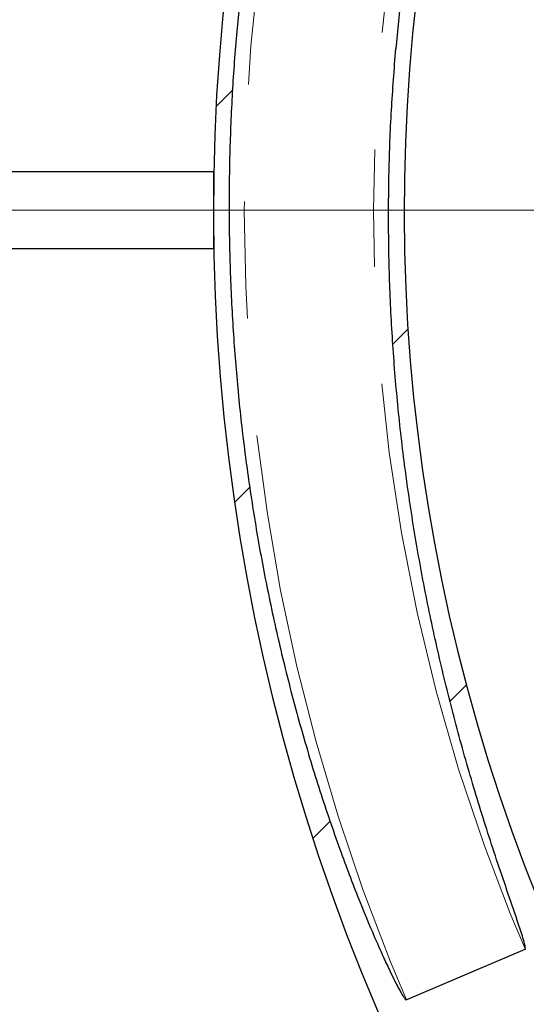
# Model space of a CAD drawing. Units: millimetres. Extents: x 15 to 495, y 5 to 292.
# Drawn here: x 47 to 53, y 89 to 100 of the extents above; entities that cross this region are included whole.
import ezdxf

# ---------------------------------------------------------------- set-up
doc = ezdxf.new("R2010")
doc.units = ezdxf.units.MM
for name, pattern in [('SLD-Dashed', [1.905, 1.27, -0.635]), ('SLD-Phantom', [12.699999999999998, 6.35, -1.27, 1.27, -1.27, 1.27, -1.27]), ('SLD-Solid', [0])]:
    doc.linetypes.add(name, pattern=pattern)
doc.layers.add('FUTURE_PIPES', color=9, linetype='SLD-Dashed')
doc.styles.add('SLDTEXTSTYLE0', font='GOTHIC.TTF', dxfattribs={"width": 0.913})
doc.dimstyles.new('SLDDIMSTYLE2', dxfattribs={"dimtxt": 3.5, "dimasz": 3.302, "dimexe": 0, "dimexo": 0.0625, "dimgap": 0.875, "dimtad": 1, "dimdec": 0, "dimlfac": 30, "dimrnd": 1e-09, "dimzin": 12, "dimdsep": 46, "dimtxsty": 'SLDTEXTSTYLE0', "dimblk1": 'NONE', "dimsah": 1, "dimcen": 0, "dimadec": 0, "dimazin": 3, "dimtfac": 1, "dimtdec": 0, "dimtmove": 0, "dimatfit": 3, "dimldrblk": 'NONE', "dimfxl": 1, "dimfrac": 2, "dimtolj": 1, "dimtzin": 12, "dimarcsym": 0})

# ---------------------------------------------------------------- blocks, each defined once
blk = doc.blocks.new('_D_14')
at = {"color": 7, "linetype": 'SLD-Solid', "lineweight": 0}
for q in [(106.9758617893084, 133.2062213760777), (51.25349608384383, 77.4838556706131)]:
    blk.add_line((91.3228803510815, 117.5532399378508), q, dxfattribs=at)
at = {"color": 7, "linetype": 'SLD-Solid', "lineweight": 18}
blk.add_solid([(91.3228803510815, 117.5532399378508), (94.01695718740224, 119.528896284486), (93.2985366977167, 120.2473167741716)], dxfattribs=at)
at = {"color": 7, "linetype": 'SLD-Solid', "lineweight": 18, "char_height": 3.5, "attachment_point": 1, "rotation": 45.00000000000005, "style": 'SLDTEXTSTYLE0'}
for s, insert in [('1700', (96.46641417061632, 129.0864135829415)), ('%%c', (92.77180583087831, 125.3161841657615))]:
    blk.add_mtext(s, dxfattribs=dict(at, insert=insert))
blk = doc.blocks.new('_None')
blk = doc.blocks.new('SW_CENTERMARKSYMBOL_4')
at = {"color": 0, "linetype": 'SLD-Solid', "lineweight": 18}
blk.add_line((-0.1666666666666622, 0), (-25.29666666666666, 0), dxfattribs=at)

msp = doc.modelspace()

# ---------------------------------------------------------------- hatches: boundary and pattern name
at = {"layer": 'FUTURE_PIPES', "linetype": 'SLD-Solid', "lineweight": 18}
h = msp.add_hatch(dxfattribs=at)
h.set_pattern_fill('ANSI31', color=256, style=0)
h.set_pattern_definition([(45, (0, 0), (-2.245064030267288, 2.245064030267288), [])])
edge = h.paths.add_edge_path(flags=0)
edge.add_arc((71.2881882174629, 97.51854780423172), 22.06666666666667, 270.6698193746673, 563.191813345514)
edge.add_spline(control_points=[(51.00469318251054, 88.82846109897699), (51.07039179154191, 88.67511425040234), (51.13788840476437, 88.52252530663787), (51.20715589763007, 88.37075713596784), (51.27638549430694, 88.21907199754017), (51.3473934986186, 88.06818599302268), (51.42015162140265, 87.91816141555351), (51.46862795352911, 87.81820499878187), (51.51788481055952, 87.71862336440581), (51.56791353175289, 87.61943482128707), (51.61794225435103, 87.52024627538319), (51.66874588215747, 87.42144479102821), (51.72031552272545, 87.32304858736659), (51.82346424276867, 87.12623817036497), (51.92969691798234, 86.93101345651671), (52.03893966412706, 86.73751921602965), (52.09355604529123, 86.64078093761331), (52.14892967695265, 86.5444662901191), (52.20505099706948, 86.44859324369432), (52.31730396298627, 86.25682951129713), (52.43256930088885, 86.0667975586996), (52.55076797386386, 85.8786403607853), (52.60986188459805, 85.78457039893475), (52.66969430799972, 85.69096033250463), (52.73025507107388, 85.59782794294924), (52.851387826933, 85.41154589440946), (52.97545728163216, 85.2271407153101), (53.10237986056006, 85.04475429830353), (53.16583528388971, 84.9535695193738), (53.23000962502616, 84.86288083751461), (53.29489220140962, 84.77270597438604), (53.42466952803651, 84.59233932869972), (53.55730488608018, 84.41399484492632), (53.69271126251208, 84.23781483867093), (53.76040812797766, 84.14973306220311), (53.82880386902404, 84.06218401296258), (53.8978874829924, 83.97518562665188), (54.03606791651977, 83.80117222396423), (54.17702674046956, 83.62932890416968), (54.32067568418675, 83.45980168660955), (54.35421030700717, 83.42022582095008), (54.38789263747222, 83.38077463919804), (54.42172191673074, 83.34145034727496)], knot_values=[0, 0, 0, 0, 0.01501451504015586, 0.01501451504015586, 0.01501451504015586, 0.03002081507240251, 0.03002081507240251, 0.03002081507240251, 0.04001863665450764, 0.04001863665450764, 0.04001863665450764, 0.05001645869905458, 0.05001645869905458, 0.05001645869905458, 0.07001576078920096, 0.07001576078920096, 0.07001576078920096, 0.08001358400290697, 0.08001358400290697, 0.08001358400290697, 0.1000129064840634, 0.1000129064840634, 0.1000129064840634, 0.110010731488012, 0.110010731488012, 0.110010731488012, 0.1300100847869648, 0.1300100847869648, 0.1300100847869648, 0.1400079124952667, 0.1400079124952667, 0.1400079124952667, 0.160007312696348, 0.160007312696348, 0.160007312696348, 0.1700051445914935, 0.1700051445914935, 0.1700051445914935, 0.190004619172742, 0.190004619172742, 0.190004619172742, 0.1946729797170228, 0.1946729797170228, 0.1946729797170228, 0.1946729797170228], weights=[1, 1, 1, 1, 1, 1, 1, 1, 1, 1, 1, 1, 1, 1, 1, 1, 1, 1, 1, 1, 1, 1, 1, 1, 1, 1, 1, 1, 1, 1, 1, 1, 1, 1, 1, 1, 1, 1, 1, 1, 1, 1, 1], degree=3, periodic=0)
edge.add_arc((71.2881882174629, 97.51854780423172), 22.03333333333333, 220.0487087927548, 253.7817079667055)
edge.add_spline(control_points=[(65.13432952127418, 76.36204050919066), (65.40003003431536, 76.28140378130605), (65.6674024910542, 76.20608757781766), (65.93611114463482, 76.13612541657908), (66.15113887058652, 76.08013985663025), (66.36708381369503, 76.02756699510599), (66.58377824719027, 75.97842609215421), (67.01732678498531, 75.8801080768871), (67.45420070468433, 75.79546933911027), (67.89307571666373, 75.72462097561214), (68.11243172841542, 75.68920994962095), (68.33236915556441, 75.65723024632808), (68.55272565167114, 75.62869929336605), (68.99359971236419, 75.57161653288446), (69.43647498350568, 75.52830592574118), (69.88005308153821, 75.49886361126002), (70.32363061020698, 75.46942133457013), (70.76834308543741, 75.45381889309094), (71.21289328520918, 75.45208930370262), (71.32398015694163, 75.45165710352674), (71.43507376674921, 75.45209038821089), (71.54615388820928, 75.45338903547373)], knot_values=[0.005262279838397759, 0.005262279838397759, 0.005262279838397759, 0.005262279838397759, 0.03025210085008002, 0.03025210085008002, 0.03025210085008002, 0.05024647448145943, 0.05024647448145943, 0.05024647448145943, 0.09026482791840931, 0.09026482791840931, 0.09026482791840931, 0.1102591483353364, 0.1102591483353364, 0.1102591483353364, 0.1502770528274972, 0.1502770528274972, 0.1502770528274972, 0.1902948662972164, 0.1902948662972164, 0.1902948662972164, 0.2002901977858028, 0.2002901977858028, 0.2002901977858028, 0.2002901977858028], weights=[1, 1, 1, 1, 1, 1, 1, 1, 1, 1, 1, 1, 1, 1, 1, 1, 1, 1, 1, 1, 1, 1], degree=3, periodic=0)
edge = h.paths.add_edge_path(flags=0)
edge.add_spline(control_points=[(56.86387755251707, 80.95129980447088), (56.89135967272112, 80.92904027534944), (56.91892234892293, 80.90687978705097), (56.94656970737044, 80.88482582734996), (57.10133522755642, 80.76137126471009), (57.25800934887054, 80.63991827006822), (57.42090976504034, 80.52741560482536), (57.4616694216758, 80.4992660757223), (57.50263465872757, 80.47119226394672), (57.54574118074913, 80.44678789226931), (57.55656286662527, 80.44066129165502), (57.56749980354358, 80.43451705463704), (57.57917557117846, 80.43023680109017), (57.58212069265384, 80.42915714046012), (57.58515860048053, 80.42813240455487), (57.58828484424134, 80.42787548525088), (57.58913296086899, 80.42780578578073), (57.5900016305916, 80.42779990680003), (57.59083615059944, 80.42796644864696), (57.59127461212965, 80.4280539506749), (57.59171129088805, 80.42819429078199), (57.59210045823034, 80.42841441324349), (57.59240767492678, 80.42858818243757), (57.5926910650863, 80.42881938801587), (57.59291178782237, 80.42909481369577)], knot_values=[0.001706980334099995, 0.001706980334099995, 0.001706980334099995, 0.001706980334099995, 0.004889913737702139, 0.004889913737702139, 0.004889913737702139, 0.02271399908844184, 0.02271399908844184, 0.02271399908844184, 0.02717212446316302, 0.02717212446316302, 0.02717212446316302, 0.02829113405970508, 0.02829113405970508, 0.02829113405970508, 0.02857308800599771, 0.02857308800599771, 0.02857308800599771, 0.02864897962679325, 0.02864897962679325, 0.02864897962679325, 0.0286887446002908, 0.0286887446002908, 0.0286887446002908, 0.02872018608882549, 0.02872018608882549, 0.02872018608882549, 0.02872018608882549], weights=[1, 1, 1, 1, 1, 1, 1, 1, 1, 1, 1, 1, 1, 1, 1, 1, 1, 1, 1, 1, 1, 1, 1, 1, 1], degree=3, periodic=0)
edge.add_line((57.59291178782237, 80.42909481369577), (58.67686060721554, 81.78168470031352))
edge.add_spline(control_points=[(58.67686060721554, 81.78168470031353), (58.67702492360337, 81.78188974014606), (58.67716089653029, 81.78212016029809), (58.67726453499517, 81.78236161480069), (58.67742749569331, 81.78274127687268), (58.67751520647615, 81.78315618419887), (58.67754930134017, 81.78356793293088), (58.6775898274602, 81.78405734912346), (58.6775588756352, 81.78455386811467), (58.67748908998544, 81.78503997565326), (58.67731588909708, 81.78624644514667), (58.67691554510631, 81.78741905411357), (58.67645225717307, 81.78854641008095), (58.67600745393193, 81.78962878575327), (58.67548938570574, 81.79068160360742), (58.67493622316034, 81.79171281562137), (58.67413462818192, 81.79320715824984), (58.67325536784499, 81.79466034760628), (58.67233851715208, 81.7960868815903), (58.67099541765895, 81.79817661886774), (58.66956747145507, 81.80021231061865), (58.66809794705293, 81.80221516262733), (58.66593002777006, 81.80516987469882), (58.66366726013446, 81.8080554680413), (58.66135752641305, 81.81090069695627), (58.65793423702244, 81.81511765143384), (58.65440321200494, 81.81924760563234), (58.65081850608943, 81.82332823043954), (58.64548902562728, 81.82939500710015), (58.64003607208593, 81.83535375042753), (58.63452163516748, 81.84125291363246), (58.62630575128832, 81.8500419959255), (58.61794827757912, 81.8586991092407), (58.60952118902481, 81.86728589524988), (58.59694701880591, 81.880098352152), (58.58421243077158, 81.89275367385237), (58.57140182548326, 81.90532973049625), (58.55226581681296, 81.92411537907091), (58.53295445264961, 81.94272255302559), (58.51356753586862, 81.96124915222586), (58.48458226023934, 81.98894817163976), (58.45542209638158, 82.016464128282), (58.42620604439163, 82.04391962292185), (58.38248916440169, 82.08500212663068), (58.33864088084876, 82.12594462621101), (58.29480472757256, 82.16689983800374), (58.22631933317121, 82.23088432621245), (58.15785716874632, 82.29489427342628), (58.08961563633586, 82.3591387847242)], knot_values=[0, 0, 0, 0, 2.364812437968371e-05, 2.364812437968371e-05, 2.364812437968371e-05, 6.106874126514946e-05, 6.106874126514946e-05, 6.106874126514946e-05, 0.0001053913462026464, 0.0001053913462026464, 0.0001053913462026464, 0.000215986348751037, 0.000215986348751037, 0.000215986348751037, 0.0003217819680203677, 0.0003217819680203677, 0.0003217819680203677, 0.0004750762203847792, 0.0004750762203847792, 0.0004750762203847792, 0.0006996281116664995, 0.0006996281116664995, 0.0006996281116664995, 0.00103089234463014, 0.00103089234463014, 0.00103089234463014, 0.001521858910939029, 0.001521858910939029, 0.001521858910939029, 0.002251787782677348, 0.002251787782677348, 0.002251787782677348, 0.003339293283706268, 0.003339293283706268, 0.003339293283706268, 0.004961966591586278, 0.004961966591586278, 0.004961966591586278, 0.007385843444907466, 0.007385843444907466, 0.007385843444907466, 0.01100975004110642, 0.01100975004110642, 0.01100975004110642, 0.01643229180883846, 0.01643229180883846, 0.01643229180883846, 0.0249039606478083, 0.0249039606478083, 0.0249039606478083, 0.0249039606478083], weights=[1, 1, 1, 1, 1, 1, 1, 1, 1, 1, 1, 1, 1, 1, 1, 1, 1, 1, 1, 1, 1, 1, 1, 1, 1, 1, 1, 1, 1, 1, 1, 1, 1, 1, 1, 1, 1, 1, 1, 1, 1, 1, 1, 1, 1, 1, 1, 1, 1], degree=3, periodic=0)
edge.add_arc((71.2881882174629, 97.51854780423172), 20.10000000000001, 228.9554688866467, 244.9154296491487)
edge.add_spline(control_points=[(62.76668187678806, 79.31431945788749), (62.58375476153928, 79.39146128947631), (62.40182045011979, 79.47097272802844), (62.21826542279567, 79.54660832558781), (62.16417327387448, 79.56889751083415), (62.11008176262558, 79.59146087767067), (62.05454643533336, 79.60986184982988), (62.04060042137375, 79.61448269618326), (62.02653913452004, 79.61915003125978), (62.01203780856837, 79.6215069512895), (62.00836349841055, 79.62210414186609), (62.00457528382872, 79.62265173499463), (62.00088816472284, 79.62213953930976), (62.00004239645855, 79.62202204951815), (61.99919074603053, 79.62183476825905), (61.99841116858121, 79.6214863621619), (61.99799283584318, 79.62129940232016), (61.99758893112286, 79.62105912724552), (61.99724971125634, 79.6207510912991), (61.99698974146855, 79.620515020103), (61.99676397906361, 79.62023177437388), (61.99660218531049, 79.61992010679195)], knot_values=[0.001567654303468616, 0.001567654303468616, 0.001567654303468616, 0.001567654303468616, 0.01943513433016804, 0.01943513433016804, 0.01943513433016804, 0.0247015839618893, 0.0247015839618893, 0.0247015839618893, 0.02602435014963792, 0.02602435014963792, 0.02602435014963792, 0.02635944497702434, 0.02635944497702434, 0.02635944497702434, 0.02643540253320387, 0.02643540253320387, 0.02643540253320387, 0.02647604695246493, 0.02647604695246493, 0.02647604695246493, 0.0265071888524119, 0.0265071888524119, 0.0265071888524119, 0.0265071888524119], weights=[1, 1, 1, 1, 1, 1, 1, 1, 1, 1, 1, 1, 1, 1, 1, 1, 1, 1, 1, 1, 1, 1], degree=3, periodic=0)
edge.add_line((61.99660218531049, 79.61992010679195), (61.19798652634863, 78.08152566006986))
edge.add_spline(control_points=[(61.19798652634863, 78.08152566006986), (61.19793278964621, 78.08142214564003), (61.1978860299029, 78.08131472072293), (61.19784668538101, 78.0812049260101), (61.19773786020546, 78.08090123877945), (61.19768571963567, 78.08057425468856), (61.19767928982115, 78.08025172172842), (61.19767041429844, 78.07980650692497), (61.19774419647186, 78.07935802717037), (61.19786034311548, 78.07892813770401), (61.19803730106664, 78.07827316949464), (61.19831333203172, 78.07764417765385), (61.19862787863102, 78.0770430471284), (61.19919636270188, 78.07595661628156), (61.19989991772565, 78.07494067761355), (61.20064540055051, 78.07396714719204), (61.20145937987324, 78.07290416678961), (61.20233463425258, 78.07188756097011), (61.20323825177168, 78.0708996515345), (61.2045564754446, 78.06945846034776), (61.20593938540116, 78.06807589679622), (61.20735285138564, 78.06672798745232), (61.20943175765925, 78.06474550098147), (61.2115811109396, 78.06283633824972), (61.21376443729591, 78.06096947191185), (61.21699263996176, 78.05820917779859), (61.2202995460439, 78.05554035438072), (61.22364519631329, 78.05292365028615), (61.22860895687978, 78.04904138778018), (61.23366260074879, 78.04527343213253), (61.23876145975559, 78.04157039041587), (61.24634315395784, 78.03606419189647), (61.25402968540818, 78.03070166367601), (61.26177029036496, 78.02542119551359), (61.27329642528142, 78.01755832319266), (61.28494772428277, 78.00987812553734), (61.29666568145013, 78.00230408915826), (61.31412970169637, 77.99101601882475), (61.33174765320243, 77.97996507655273), (61.34945124470069, 77.96905657605643), (61.3758499594394, 77.95279036290655), (61.4024459090945, 77.93684278280634), (61.42915833690132, 77.92109705224983), (61.4690026490056, 77.89761068825702), (61.50911450530687, 77.87457578415015), (61.54939683882142, 77.85184888142915), (61.6094939612271, 77.8179426665811), (61.66998187902666, 77.78472437697627), (61.73074082726102, 77.75201893803684), (61.81180084276114, 77.70838580309278), (61.89335859594915, 77.6656692292385), (61.97529820335889, 77.62371118691686)], knot_values=[0, 0, 0, 0, 1.049682094624489e-05, 1.049682094624489e-05, 1.049682094624489e-05, 3.989024848586002e-05, 3.989024848586002e-05, 3.989024848586002e-05, 8.047654138429675e-05, 8.047654138429675e-05, 8.047654138429675e-05, 0.000142272667098355, 0.000142272667098355, 0.000142272667098355, 0.0002539904301270311, 0.0002539904301270311, 0.0002539904301270311, 0.0003757899515971337, 0.0003757899515971337, 0.0003757899515971337, 0.0005534645696363919, 0.0005534645696363919, 0.0005534645696363919, 0.0008147800303015653, 0.0008147800303015653, 0.0008147800303015653, 0.001201150282132439, 0.001201150282132439, 0.001201150282132439, 0.001774385960963134, 0.001774385960963134, 0.001774385960963134, 0.002626753930835599, 0.002626753930835599, 0.002626753930835599, 0.003895975444841716, 0.003895975444841716, 0.003895975444841716, 0.005787587131025584, 0.005787587131025584, 0.005787587131025584, 0.008608284583289747, 0.008608284583289747, 0.008608284583289747, 0.01281568547385497, 0.01281568547385497, 0.01281568547385497, 0.01909279366934313, 0.01909279366934313, 0.01909279366934313, 0.02746752048618318, 0.02746752048618318, 0.02746752048618318, 0.02746752048618318], weights=[1, 1, 1, 1, 1, 1, 1, 1, 1, 1, 1, 1, 1, 1, 1, 1, 1, 1, 1, 1, 1, 1, 1, 1, 1, 1, 1, 1, 1, 1, 1, 1, 1, 1, 1, 1, 1, 1, 1, 1, 1, 1, 1, 1, 1, 1, 1, 1, 1, 1, 1, 1], degree=3, periodic=0)
edge.add_arc((71.2881882174629, 97.51854780423172), 21.96666666666667, 228.955468886648, 244.915429649148, ccw=False)
edge = h.paths.add_edge_path(flags=0)
edge.add_spline(control_points=[(71.52589072374055, 77.18660392365412), (71.52588814934477, 77.18682412524706), (71.52591222545831, 77.18704596037213), (71.52596000872136, 77.18726093043705), (71.52604462219448, 77.1876415943485), (71.52620530364544, 77.18800823395354), (71.52640670445183, 77.18834215335774), (71.52664859137484, 77.18874319811353), (71.52695213833513, 77.18910853979474), (71.52728086027435, 77.18944213845533), (71.528101219563, 77.19027466810199), (71.52908643571236, 77.19094274247324), (71.53009364107183, 77.19153572842494), (71.53104904860012, 77.19209821872258), (71.53204422596897, 77.19259417496744), (71.53305380935126, 77.19305236736614), (71.53451424777869, 77.19371517719242), (71.53601058312682, 77.19429998099055), (71.53752010680323, 77.19484177018987), (71.53972891693489, 77.19563454309656), (71.54197121272604, 77.19633523300159), (71.54422598619124, 77.19698586938235), (71.54754987613315, 77.19794500951558), (71.55090576422751, 77.19879463742198), (71.55427371335978, 77.19958527816439), (71.55926291947186, 77.2007565160512), (71.56428321029625, 77.20179690192025), (71.56931531512372, 77.20276741560994), (71.57679414092966, 77.20420981458143), (71.58430346757324, 77.20549580184651), (71.59182443797448, 77.20669927783408), (71.60302713758735, 77.20849188959305), (71.6142598711714, 77.21009863182404), (71.62550405139773, 77.21160937553914), (71.6422786445341, 77.21386317356124), (71.65908265907913, 77.21589967996279), (71.67589771885541, 77.21782849958515), (71.7010118162237, 77.22070928409894), (71.72615412368381, 77.22334523071478), (71.75130647245739, 77.22587033610095), (71.78890668846965, 77.229645113114), (71.8265323405773, 77.23316638282296), (71.86416539649183, 77.2365983339008), (71.92046900832085, 77.24173294857948), (71.97679139213278, 77.24666039092568), (72.03311399519936, 77.25158231704202), (72.11745477327067, 77.25895269865896), (72.20179760026969, 77.26630175087425), (72.28612015659715, 77.27387775676468), (72.51884011043047, 77.29478660746669), (72.75141670580977, 77.31752336973322), (72.98363034007123, 77.34345761375432), (73.18788268681809, 77.3662690658866), (73.39188627187737, 77.39146458077033), (73.5955130848877, 77.41931246261505), (73.7841461653323, 77.44510981051128), (73.97248398845021, 77.4731774965507), (74.16042483590394, 77.50361070300139), (74.33923174069464, 77.53256485278855), (74.51770543879994, 77.56366215303807), (74.69575759100499, 77.59694402627075), (74.8683862933513, 77.62921213713972), (75.04064280600534, 77.6635420838686), (75.21244408273243, 77.69995940348115), (75.38205029824499, 77.73591142826386), (75.55123792886383, 77.77389937304206), (75.71992897160823, 77.81392622058561), (76.15245658258759, 77.91655595398103), (76.58200883354075, 78.03268018272821), (77.00727286274204, 78.16215412568127), (77.85910958830397, 78.42150044241033), (78.69623648644357, 78.73538300677966), (79.5083196744291, 79.10063253081525), (79.91374468185155, 79.28297997155038), (80.31355907194308, 79.4783542709882), (80.70652896210504, 79.68618759654555), (80.80472451055184, 79.73812111079066), (80.90250871414473, 79.79083996347666), (80.99986275376578, 79.84433432398389)], knot_values=[0, 0, 0, 0, 1.981949770418674e-05, 1.981949770418674e-05, 1.981949770418674e-05, 5.521771954035666e-05, 5.521771954035666e-05, 5.521771954035666e-05, 9.759928702379495e-05, 9.759928702379495e-05, 9.759928702379495e-05, 0.0002040087514614561, 0.0002040087514614561, 0.0002040087514614561, 0.0003045331821245552, 0.0003045331821245552, 0.0003045331821245552, 0.0004499328696288434, 0.0004499328696288434, 0.0004499328696288434, 0.0006626787371700105, 0.0006626787371700105, 0.0006626787371700105, 0.0009762928105675845, 0.0009762928105675845, 0.0009762928105675845, 0.001440868859544765, 0.001440868859544765, 0.001440868859544765, 0.002131327602042405, 0.002131327602042405, 0.002131327602042405, 0.003159780341894722, 0.003159780341894722, 0.003159780341894722, 0.004694066704537235, 0.004694066704537235, 0.004694066704537235, 0.006985585245536043, 0.006985585245536043, 0.006985585245536043, 0.01041115589623946, 0.01041115589623946, 0.01041115589623946, 0.01553620295449248, 0.01553620295449248, 0.01553620295449248, 0.02321074545081243, 0.02321074545081243, 0.02321074545081243, 0.04439253563300515, 0.04439253563300515, 0.04439253563300515, 0.06302385780272796, 0.06302385780272796, 0.06302385780272796, 0.08028321521811994, 0.08028321521811994, 0.08028321521811994, 0.09670369984646905, 0.09670369984646905, 0.09670369984646905, 0.1126239852486211, 0.1126239852486211, 0.1126239852486211, 0.1283408498618127, 0.1283408498618127, 0.1283408498618127, 0.1686559411717015, 0.1686559411717015, 0.1686559411717015, 0.2495331578093137, 0.2495331578093137, 0.2495331578093137, 0.2898490143561933, 0.2898490143561933, 0.2898490143561933, 0.299918352582931, 0.299918352582931, 0.299918352582931, 0.299918352582931], weights=[1, 1, 1, 1, 1, 1, 1, 1, 1, 1, 1, 1, 1, 1, 1, 1, 1, 1, 1, 1, 1, 1, 1, 1, 1, 1, 1, 1, 1, 1, 1, 1, 1, 1, 1, 1, 1, 1, 1, 1, 1, 1, 1, 1, 1, 1, 1, 1, 1, 1, 1, 1, 1, 1, 1, 1, 1, 1, 1, 1, 1, 1, 1, 1, 1, 1, 1, 1, 1, 1, 1, 1, 1, 1, 1, 1, 1, 1, 1], degree=3, periodic=0)
edge.add_arc((71.2881882174629, 97.51854780423172), 20.16666666666667, 298.7880332022874, 535.0290813244039)
edge.add_spline(control_points=[(51.19737227707294, 99.26599144962366), (51.15880121814517, 98.82252991220173), (51.13440454976692, 98.37760734055855), (51.12425549478788, 97.93258727534524), (51.11895741032701, 97.70027462188561), (51.11753846110899, 97.46784128692047), (51.11998925482987, 97.23548115207255), (51.12244004672181, 97.00312119062473), (51.12876110593005, 96.77077001302722), (51.13893707695879, 96.53862004494934), (51.15929733700984, 96.07413034587695), (51.19512366498473, 95.6100658351433), (51.24617547481709, 95.14794146503657), (51.27169086051789, 94.91697450061884), (51.30101581704148, 94.68639706490133), (51.33410274586016, 94.45639265472371), (51.36718960403354, 94.22638873563832), (51.40404753847174, 93.99689639983598), (51.444613680343, 93.76809314130999), (51.48517969717857, 93.5392905880168), (51.52946507861832, 93.31111722038169), (51.57738596151925, 93.08374132214843), (51.67326119013197, 92.62883075071343), (51.78383028018386, 92.17679930733982), (51.90792589100118, 91.72876363148272), (51.96995032051201, 91.50483019006194), (52.03536799942345, 91.2818136325433), (52.10384819569782, 91.05976931543313), (52.17232584482871, 90.83773325733453), (52.24395334813819, 90.61665734064972), (52.31776509922753, 90.39633706258259), (52.39157553819528, 90.17602070105973), (52.46907333238575, 89.95693968218858), (52.54153309982853, 89.73617541388997), (52.55966879738934, 89.68092111011019), (52.57807181520941, 89.62564551807579), (52.59223840739999, 89.5692429536136), (52.59579590187143, 89.55507922188832), (52.59939066862714, 89.54079773301576), (52.60066312555167, 89.52624960885232), (52.60098553742831, 89.52256344241101), (52.60125051112037, 89.51876801304772), (52.6004723134298, 89.51515053038631), (52.60029386600662, 89.51432101050067), (52.60004584451389, 89.51349077598046), (52.59964343544343, 89.51274377285897), (52.59942752804655, 89.51234297796823), (52.59915985755932, 89.51196038131069), (52.59882977977944, 89.51164685107659), (52.59857674666085, 89.51140650308066), (52.59827944076534, 89.51120353230469), (52.59795865353367, 89.51106609697354)], knot_values=[0, 0, 0, 0, 0.04006222011136351, 0.04006222011136351, 0.04006222011136351, 0.06096801223967148, 0.06096801223967148, 0.06096801223967148, 0.08187377821361264, 0.08187377821361264, 0.08187377821361264, 0.1237196172170163, 0.1237196172170163, 0.1237196172170163, 0.1446253074779122, 0.1446253074779122, 0.1446253074779122, 0.1655309250581327, 0.1655309250581327, 0.1655309250581327, 0.1864364380771477, 0.1864364380771477, 0.1864364380771477, 0.2282774811387513, 0.2282774811387513, 0.2282774811387513, 0.2491823734828422, 0.2491823734828422, 0.2491823734828422, 0.2700860657660304, 0.2700860657660304, 0.2700860657660304, 0.2909881699999615, 0.2909881699999615, 0.2909881699999615, 0.29622073461772, 0.29622073461772, 0.29622073461772, 0.2975349797872912, 0.2975349797872912, 0.2975349797872912, 0.2978679155922462, 0.2978679155922462, 0.2978679155922462, 0.2979433586913975, 0.2979433586913975, 0.2979433586913975, 0.2979837220232394, 0.2979837220232394, 0.2979837220232394, 0.2980146575054765, 0.2980146575054765, 0.2980146575054765, 0.2980146575054765], weights=[1, 1, 1, 1, 1, 1, 1, 1, 1, 1, 1, 1, 1, 1, 1, 1, 1, 1, 1, 1, 1, 1, 1, 1, 1, 1, 1, 1, 1, 1, 1, 1, 1, 1, 1, 1, 1, 1, 1, 1, 1, 1, 1, 1, 1, 1, 1, 1, 1, 1, 1, 1], degree=3, periodic=0)
edge.add_line((52.59795865353367, 89.51106609697354), (51.31109038847659, 88.95973129089926))
edge.add_spline(control_points=[(51.31109038847653, 88.95973129089924), (51.31089303729092, 88.95964673944934), (51.31068363143645, 88.95958677378398), (51.31047179529252, 88.95955181829422), (51.30999585597723, 88.9594732826319), (51.30949592984339, 88.95951923396399), (51.3090268834469, 88.95963184639685), (51.30856331360081, 88.95974314397542), (51.30811423052528, 88.95991899998855), (51.30768460568282, 88.96012565585696), (51.30663574493037, 88.96063017330613), (51.3056755585968, 88.96131711578427), (51.30476963729686, 88.96204783688896), (51.30388308528314, 88.96276293462081), (51.30304256150069, 88.96353583600644), (51.30223069235094, 88.96433471504784), (51.30105245313166, 88.96549410214655), (51.29993196008119, 88.96671276751206), (51.2988455815523, 88.96795864382793), (51.29725308994367, 88.96978493873864), (51.29573222884625, 88.97167421143415), (51.29425255754455, 88.97359305365366), (51.29206951232704, 88.9764240332946), (51.28997516073705, 88.97932388479961), (51.28793111367588, 88.98225680207783), (51.28490277173604, 88.98660204273713), (51.28198449586166, 88.99102445397685), (51.27912833778599, 88.99548476028232), (51.27488532528469, 89.00211084151185), (51.27077963525574, 89.00882532491582), (51.26675168993927, 89.01558430147104), (51.26075745589038, 89.02564275167823), (51.25493622898214, 89.03580480522488), (51.2492142288723, 89.04602057622597), (51.24068957755903, 89.06124005962492), (51.23238662212008, 89.07658429954445), (51.22421422757822, 89.09199579922472), (51.21203078458856, 89.11497133311234), (51.20013962825367, 89.13810261165449), (51.18842844475377, 89.1613224226256), (51.17096251872677, 89.19595218491955), (51.15389963695849, 89.23078634251169), (51.13710173278485, 89.26574502417861), (51.11204369585209, 89.31789414512102), (51.08757847858772, 89.37033006460886), (51.06353697771406, 89.42295555525487), (51.02766591096867, 89.50147529898435), (50.99274105979537, 89.58043130569258), (50.95855677510072, 89.65969995185682), (50.90753184423094, 89.778019736132), (50.8581576131988, 89.8970608681268), (50.81018808178631, 90.01665200064612), (50.73851584527626, 90.19533550415429), (50.66995502493578, 90.37529209738473), (50.60422497117092, 90.5562458592809), (50.52836182241344, 90.76509586579495), (50.45626588551188, 90.97534875083294), (50.38779452583073, 91.18673752883153), (50.25079748198685, 91.60968279853887), (50.12818468424292, 92.03753506074217), (50.01970200440098, 92.46867587226909), (49.96548327164721, 92.68415643076447), (49.91477972931279, 92.90055135970823), (49.8675908238273, 93.11767977625011), (49.82040203038127, 93.33480767726932), (49.77671591088248, 93.55272601455708), (49.73653819949898, 93.77125990011234), (49.65615239926132, 94.20849289981524), (49.58975555623174, 94.64852514620152), (49.53740781569876, 95.08999347685518), (49.51124393640924, 95.31064338448755), (49.48857832139728, 95.53173606981866), (49.46941627807585, 95.75310396815398), (49.43107792731011, 96.19600454990788), (49.40674425880454, 96.64033840134933), (49.39642266611418, 97.0847753700881), (49.3912637992381, 97.3069107735395), (49.38960209719323, 97.5291547858119), (49.39142963995301, 97.75134257004275), (49.39508607834878, 98.19588261759489), (49.41272446721221, 98.64052676481789), (49.44428809508378, 99.08395991740684), (49.45217535134708, 99.19476691729756), (49.46093261495373, 99.30551542083046), (49.47055834500636, 99.41618495302924)], knot_values=[0, 0, 0, 0, 1.932307296800466e-05, 1.932307296800466e-05, 1.932307296800466e-05, 6.348417476382e-05, 6.348417476382e-05, 6.348417476382e-05, 0.0001067172050412062, 0.0001067172050412062, 0.0001067172050412062, 0.0002127388663440355, 0.0002127388663440355, 0.0002127388663440355, 0.0003161713983770292, 0.0003161713983770292, 0.0003161713983770292, 0.0004662667254989263, 0.0004662667254989263, 0.0004662667254989263, 0.0006862795840292123, 0.0006862795840292123, 0.0006862795840292123, 0.001010873030840515, 0.001010873030840515, 0.001010873030840515, 0.001491769967319231, 0.001491769967319231, 0.001491769967319231, 0.002206174535913272, 0.002206174535913272, 0.002206174535913272, 0.003269326981072579, 0.003269326981072579, 0.003269326981072579, 0.004853221514615724, 0.004853221514615724, 0.004853221514615724, 0.007214513642284958, 0.007214513642284958, 0.007214513642284958, 0.01073614898671665, 0.01073614898671665, 0.01073614898671665, 0.01598956672598466, 0.01598956672598466, 0.01598956672598466, 0.02382807638883231, 0.02382807638883231, 0.02382807638883231, 0.03552858275248683, 0.03552858275248683, 0.03552858275248683, 0.05301166267065482, 0.05301166267065482, 0.05301166267065482, 0.07319050349661609, 0.07319050349661609, 0.07319050349661609, 0.1135809098126582, 0.1135809098126582, 0.1135809098126582, 0.1337593027931197, 0.1337593027931197, 0.1337593027931197, 0.1539376139682737, 0.1539376139682737, 0.1539376139682737, 0.1943248940995338, 0.1943248940995338, 0.1943248940995338, 0.2145031263135532, 0.2145031263135532, 0.2145031263135532, 0.2548897000490594, 0.2548897000490594, 0.2548897000490594, 0.2750678947519732, 0.2750678947519732, 0.2750678947519732, 0.3154541686634795, 0.3154541686634795, 0.3154541686634795, 0.3255413969893382, 0.3255413969893382, 0.3255413969893382, 0.3255413969893382], weights=[1, 1, 1, 1, 1, 1, 1, 1, 1, 1, 1, 1, 1, 1, 1, 1, 1, 1, 1, 1, 1, 1, 1, 1, 1, 1, 1, 1, 1, 1, 1, 1, 1, 1, 1, 1, 1, 1, 1, 1, 1, 1, 1, 1, 1, 1, 1, 1, 1, 1, 1, 1, 1, 1, 1, 1, 1, 1, 1, 1, 1, 1, 1, 1, 1, 1, 1, 1, 1, 1, 1, 1, 1, 1, 1, 1, 1, 1, 1, 1, 1, 1, 1, 1, 1], degree=3, periodic=0)
edge.add_arc((71.2881882174629, 97.51854780423172), 21.9, -61.211966797714524, 175.0290813244024, ccw=False)
edge.add_spline(control_points=[(81.83458519324965, 78.32522837196258), (81.73327881906037, 78.26956227198711), (81.63151457981483, 78.2147214347562), (81.52931271217146, 78.16071704245275), (81.42713810029413, 78.10672705234283), (81.32451928253057, 78.05356946196493), (81.22147663900711, 78.0012551813138), (81.13284539504573, 77.9562575025615), (81.04389586296399, 77.91188133030745), (80.95464110557565, 77.86813345284138), (80.7761183433939, 77.78063120474442), (80.59634786658582, 77.69562986641095), (80.41543523253301, 77.61318207153988), (80.23452256040412, 77.5307342593163), (80.05243192933973, 77.45082366929182), (79.86927024300071, 77.37350075331784), (79.7776962030532, 77.33484216735597), (79.685847672144, 77.29682744834194), (79.59373813374569, 77.25946270564343), (79.40950529069083, 77.18472763588777), (79.22420064237038, 77.1125820315316), (79.03793306725959, 77.04307331571971), (78.94480622694795, 77.00832155028856), (78.85143177432926, 76.9742262343443), (78.75782343700031, 76.94079312546219), (78.57059267890254, 76.87392187766335), (78.38239802734265, 76.80969012054743), (78.19335030175326, 76.7481427565948), (78.00430246967717, 76.68659535797381), (77.81436362504934, 76.62771997338395), (77.62364588455378, 76.57156030324656), (77.52829420754367, 76.54348258633348), (77.43274066134508, 76.51608150557118), (77.33699938033112, 76.48936245608402), (77.14550214903713, 76.4359202632764), (76.95322457762312, 76.38519866199236), (76.76028079778006, 76.33724081190276), (76.66381626410224, 76.31326371531614), (76.56717785557156, 76.28997556663835), (76.47037996920318, 76.2673818371318), (76.27676908574671, 76.22219085110454), (76.08249012573674, 76.1797710073715), (75.88765947200714, 76.14016777798035), (75.69282846973225, 76.10056447774039), (75.49740512842136, 76.0637693126979), (75.30150763071312, 76.0298324414663), (75.20356658065711, 76.0128653395741), (75.10549943950264, 75.99661031661167), (75.00732057574231, 75.98107833208209), (74.81094626835717, 75.95001174007346), (74.61409225552734, 75.92183398353676), (74.41688091930467, 75.89662107800606), (74.31828339290298, 75.88401566613501), (74.21958831719971, 75.87215053904353), (74.12081138921839, 75.86103806319227), (73.92323903471069, 75.83881103039003), (73.72530376766305, 75.8195863100094), (73.52713629439218, 75.80350747950618), (73.3289653047218, 75.7874283636908), (73.13051077270869, 75.77448089396515), (72.9319170191912, 75.76495198132056), (72.83262993108399, 75.76018799467671), (72.7332974107077, 75.75628024775308), (72.63394070881048, 75.75330245970456), (72.4351773928271, 75.74734538770522), (72.23623758282369, 75.74487499531973), (72.03740768383345, 75.74787728695202), (71.93798928346816, 75.74937848487562), (71.83854360168583, 75.75207028652447), (71.7392895723811, 75.75797872059536), (71.68959390430084, 75.76093702445986), (71.63978198265482, 75.76408508106474), (71.59054942979435, 75.77147201050394), (71.578189726966, 75.77332647969916), (71.56572764458708, 75.77523879340104), (71.55383658433057, 75.77908638953069), (71.55083717803377, 75.78005690887967), (71.54779845052015, 75.78112871136369), (71.54516573330092, 75.78286282381207), (71.54445076758242, 75.78333375587553), (71.54375915211618, 75.78386804769055), (71.54320156424376, 75.78451770048362), (71.54290844412378, 75.78485921850093), (71.54264956130136, 75.7852415130787), (71.54247782146649, 75.7856575171532), (71.54234233202666, 75.78598571217597), (71.5422612765936, 75.7863445526806), (71.54225712581129, 75.78669959089302)], knot_values=[0, 0, 0, 0, 0.01040335228263738, 0.01040335228263738, 0.01040335228263738, 0.02080393009237864, 0.02080393009237864, 0.02080393009237864, 0.02974982018462392, 0.02974982018462392, 0.02974982018462392, 0.047644254969797, 0.047644254969797, 0.047644254969797, 0.06553869591904433, 0.06553869591904433, 0.06553869591904433, 0.07448458702409128, 0.07448458702409128, 0.07448458702409128, 0.0923790413701886, 0.0923790413701886, 0.0923790413701886, 0.101324933621599, 0.101324933621599, 0.101324933621599, 0.1192194072123211, 0.1192194072123211, 0.1192194072123211, 0.1371138973234542, 0.1371138973234542, 0.1371138973234542, 0.1460597923136784, 0.1460597923136784, 0.1460597923136784, 0.1639543183360697, 0.1639543183360697, 0.1639543183360697, 0.172900216475127, 0.172900216475127, 0.172900216475127, 0.1907947974158513, 0.1907947974158513, 0.1907947974158513, 0.2086894304460004, 0.2086894304460004, 0.2086894304460004, 0.2176353386355188, 0.2176353386355188, 0.2176353386355188, 0.2355301507582218, 0.2355301507582218, 0.2355301507582218, 0.2444760769739019, 0.2444760769739019, 0.2444760769739019, 0.2623712195332409, 0.2623712195332409, 0.2623712195332409, 0.2802668599689694, 0.2802668599689694, 0.2802668599689694, 0.2892128964798813, 0.2892128964798813, 0.2892128964798813, 0.3071126173976756, 0.3071126173976756, 0.3071126173976756, 0.3160617461984951, 0.3160617461984951, 0.3160617461984951, 0.3205431886879602, 0.3205431886879602, 0.3205431886879602, 0.3216680576256244, 0.3216680576256244, 0.3216680576256244, 0.3219514835204924, 0.3219514835204924, 0.3219514835204924, 0.3220278499221097, 0.3220278499221097, 0.3220278499221097, 0.3220678854648449, 0.3220678854648449, 0.3220678854648449, 0.3220995194885664, 0.3220995194885664, 0.3220995194885664, 0.3220995194885664], weights=[1, 1, 1, 1, 1, 1, 1, 1, 1, 1, 1, 1, 1, 1, 1, 1, 1, 1, 1, 1, 1, 1, 1, 1, 1, 1, 1, 1, 1, 1, 1, 1, 1, 1, 1, 1, 1, 1, 1, 1, 1, 1, 1, 1, 1, 1, 1, 1, 1, 1, 1, 1, 1, 1, 1, 1, 1, 1, 1, 1, 1, 1, 1, 1, 1, 1, 1, 1, 1, 1, 1, 1, 1, 1, 1, 1, 1, 1, 1, 1, 1, 1, 1, 1, 1, 1, 1, 1], degree=3, periodic=0)
edge.add_line((71.54225712581163, 75.78669959089302), (71.52589072373978, 77.1866039236541))
edge = h.paths.add_edge_path(flags=0)
edge.add_arc((71.2881882174629, 97.51854780423172), 20, -89.33018062533341, 203.1918133455113, ccw=False)
edge.add_spline(control_points=[(71.52199396134179, 77.51991447907342), (71.23440935785966, 77.51655230271606), (70.94669248010469, 77.51917890756593), (70.65921712269954, 77.52778862734175), (70.37223840997737, 77.53638347289811), (70.0853765509332, 77.55094450186492), (69.79900211562757, 77.57144659271417), (69.57737423786985, 77.58731335428338), (69.3559727486669, 77.60674243300531), (69.13496827249304, 77.62971397699371), (68.91396389551444, 77.65268551067162), (68.6932997298721, 77.6792054362681), (68.47314486635032, 77.70924644275793), (68.03266864067885, 77.76935117513739), (67.59390085388705, 77.8436257366742), (67.15815006084961, 77.93167759981992), (66.94035791324433, 77.97568670934207), (66.72323605228941, 78.02315151971345), (66.50694104319594, 78.07401103525085), (66.29064653718918, 78.12487043249264), (66.07512566377942, 78.17913735562996), (65.86052754123838, 78.23673629154348), (65.80459875415217, 78.25174778644828), (65.74873035321308, 78.2669860856904), (65.69292486434655, 78.28244964338523)], knot_values=[0, 0, 0, 0, 0.02588438309014961, 0.02588438309014961, 0.02588438309014961, 0.05172402351091497, 0.05172402351091497, 0.05172402351091497, 0.07171983206137181, 0.07171983206137181, 0.07171983206137181, 0.09171562599909858, 0.09171562599909858, 0.09171562599909858, 0.1317376260477327, 0.1317376260477327, 0.1317376260477327, 0.1517333492062624, 0.1517333492062624, 0.1517333492062624, 0.1717289966278669, 0.1717289966278669, 0.1717289966278669, 0.176939769033805, 0.176939769033805, 0.176939769033805, 0.176939769033805], weights=[1, 1, 1, 1, 1, 1, 1, 1, 1, 1, 1, 1, 1, 1, 1, 1, 1, 1, 1, 1, 1, 1, 1, 1, 1], degree=3, periodic=0)
edge.add_arc((71.2881882174629, 97.51854780423172), 20.03333333333335, 220.048708792754, 253.7817079667024, ccw=False)
edge.add_spline(control_points=[(55.9527173449364, 84.62832757483532), (55.66410074478319, 84.98059991117636), (55.3866004991832, 85.34229061290308), (55.12127890294342, 85.71242544158578), (54.82615946533657, 86.1241295170461), (54.5457416653462, 86.54678602011322), (54.28127076931786, 86.97881712241717), (54.04917412024704, 87.3579627019307), (53.8291001140998, 87.74473676676514), (53.62177769669237, 88.13797669380064), (53.41445470448058, 88.53121771109942), (53.21966949170535, 88.93132899063741), (53.03805205873247, 89.33708313889244), (52.99266972828048, 89.43847246334745), (52.94810137458568, 89.54023006508667), (52.90435585949972, 89.64233628889582)], knot_values=[0.004843986190645177, 0.004843986190645177, 0.004843986190645177, 0.004843986190645177, 0.04583030177155926, 0.04583030177155926, 0.04583030177155926, 0.09142027141649732, 0.09142027141649732, 0.09142027141649732, 0.1314235946219554, 0.1314235946219554, 0.1314235946219554, 0.1714271114289332, 0.1714271114289332, 0.1714271114289332, 0.1814182891342132, 0.1814182891342132, 0.1814182891342132, 0.1814182891342132], weights=[1, 1, 1, 1, 1, 1, 1, 1, 1, 1, 1, 1, 1, 1, 1, 1], degree=3, periodic=0)

# ---------------------------------------------------------------- linework, layer by layer
at = {"color": 7, "linetype": 'SLD-Solid', "lineweight": 25}
for p, q in [((46.55485488412936, 97.9352144708986), (49.22152155079603, 97.9352144708986)), ((49.22152155079603, 97.9352144708986), (49.22152155079603, 97.10188113756529)), ((46.55485488412936, 97.10188113756529), (49.22152155079603, 97.10188113756529)), ((51.31109038847629, 88.95973129089965), (52.59795865353338, 89.51106609697392))]:
    msp.add_line(p, q, dxfattribs=at)
at = {"color": 8, "linetype": 'SLD-Phantom', "lineweight": 18, "flags": 128}
for points in [[(51.31480621046352, 88.96132326581254), (51.13884885681718, 89.37349402249885), (50.83983925122563, 90.15629255649878), (50.57109814775377, 90.95044634175814), (50.33261646492744, 91.75644833423586), (50.12513175660973, 92.57255760887853), (49.94924694495468, 93.3969749071165), (49.80542480949284, 94.22785575923983), (49.69568886490169, 95.04837584919811), (49.61735293417223, 95.87152749401224), (49.57044448442506, 96.69551382930275), (49.55485488412923, 97.51854780423187), (49.57303861256014, 98.4073984184996), (49.62775892797143, 99.2971935735555), (49.71913215513572, 100.1856807889141), (49.8470892732176, 101.0705970495093), (50.01137512572677, 101.9496878874519), (50.21154998684071, 102.8207264765578), (50.43260254392015, 103.6326564057625), (50.68434735983153, 104.4337137235134), (50.96610926823648, 105.2225003585511), (51.27860196974977, 106.0011320786805), (51.62176302231189, 106.7689260571101), (51.99500225171263, 107.5240839252386), (52.39758977489384, 108.2648526695984), (52.8286606182103, 108.9895381097907), (53.28722088353467, 109.6965177836924), (53.77215537042104, 110.3842530347719), (54.27291498853062, 111.0395778952632), (54.79682735645548, 111.6738575758273), (55.34518481048647, 112.2887346731558), (55.91784293403328, 112.8837768505542), (56.56227140213783, 113.5024506982662), (57.23222969652403, 114.0946694204435), (57.92605687806625, 114.6588868862485), (58.64197020005002, 115.1936983731479), (59.37808034509943, 115.6978521981425), (60.13240794005104, 116.1702593659063), (60.85936307679211, 116.5862530663525), (61.60359833142981, 116.9748191972078), (62.36395900982455, 117.3351042868129), (63.13881610426316, 117.6661410088405), (63.92646575819627, 117.9670885886135), (64.8184768062897, 118.266574506401), (65.72169435837341, 118.5269252735775), (66.63353909711665, 118.7475849784479), (67.55140916458043, 118.9282245903892), (68.47644421419426, 119.0692293117358), (69.40930595152574, 119.1705125928725), (70.34742627185217, 119.2315104012493), (71.28818821746223, 119.2518811375654), (72.18223775619609, 119.2334839818972), (73.07401974902389, 119.1783858349898), (73.96128577992643, 119.0868654762093), (74.84182535474325, 118.9593836292254), (75.71522240731196, 118.7962155819675), (76.58357151986773, 118.5968943584186), (77.39584514188512, 118.3760237941818), (78.19995026214178, 118.1235307747543), (78.99404957628272, 117.8399030370019), (79.77634732338444, 117.5257698195528), (80.54510280136203, 117.1818972179044), (81.38504859961084, 116.7640976327297), (82.20384861338616, 116.3117948865924), (83.00273161416929, 115.8244826556527), (83.78202979137482, 115.3017336971974), (84.53941521946344, 114.7447708586112), (85.27266597650801, 114.1550185713312), (85.97968770508596, 113.5340908978316), (86.65853350089182, 112.8837768505543), (87.27590669747995, 112.2403220037466), (87.86484657094137, 111.5738733290936), (88.42562253075512, 110.8844044148413), (88.95918679210855, 110.1705668981412), (89.46401884202837, 109.4339562691097), (89.93869915656089, 108.6763351963792), (90.35749262847439, 107.9444485834429), (90.74741021964968, 107.1972076725909), (91.10764506109655, 106.4363338636256), (91.4375275781083, 105.6636015859646), (91.73653718369984, 104.8808030519647), (92.00527828717168, 104.0866492667054), (92.24375996999798, 103.2806472742277), (92.45124467831566, 102.4645379995851), (92.62712948997068, 101.6401207013471), (92.7709516254325, 100.8092398492238), (92.88068757002364, 99.98871975926548), (92.95902350075309, 99.1655681144513), (93.00593195050025, 98.34158177916076), (93.02152155079605, 97.51854780423199), (93.00640601823535, 96.70811993206769), (92.96092510806365, 95.89674219055205), (92.8849721290703, 95.08612052821603), (92.77856830856551, 94.27797049182132), (92.63191560082436, 93.4218321486712), (92.4512295274367, 92.57249278127553), (92.2370135608081, 91.73196897803521), (91.98992894682593, 90.90222642811949), (91.71078828833944, 90.08516471691537), (91.40526209183628, 89.29412584820514), (91.06817696538867, 88.51355902524385), (90.70009595325381, 87.7453387184243), (90.30172965689628, 86.99129651490091), (89.8649015758867, 86.23832180575431), (89.39848322277791, 85.50376555076457), (88.90366907843851, 84.7893446942814), (88.3817837123908, 84.09667122777834), (87.83420419301152, 83.42716273694124), (87.25982198198294, 82.77932487119314), (86.65853350089206, 82.1533187579098), (86.01410503278748, 81.53464491019774), (85.34414673840126, 80.94242618802043), (84.65031955685902, 80.37820872221543), (83.9344062348752, 79.84339723531596), (83.19829608982573, 79.33924341032139), (82.44396849487373, 78.86683624255733), (81.71701335813265, 78.45084254211113), (80.97277810349502, 78.06227641125584), (80.21241742510031, 77.70199132165081), (79.43756033066174, 77.37095459962326), (78.64991067672864, 77.07000701985028), (77.75789962863523, 76.7705211020628), (76.85468207655154, 76.51017033488637), (75.94283733780833, 76.28951063001593), (75.02496727034452, 76.10887101807462), (74.09993222073076, 75.96786629672813), (73.16707048339931, 75.86658301559142), (72.22895016307291, 75.80558520721466), (71.54225712581125, 75.78669959089328), (71.54225712581125, 75.78669959089328)], [(52.60332279769653, 89.50813371962472), (52.43681243526367, 89.89817540107676), (52.15706418463353, 90.63054826264111), (51.8782702743906, 91.46053411262831), (51.63484447824371, 92.30409439926699), (51.42771593420385, 93.15895090424726), (51.25761638493321, 94.02274510580547), (51.12507196914248, 94.89305973509609), (51.03039785517664, 95.76744127345793), (50.97369583054959, 96.64342295228293), (50.95485488412923, 97.51854780423187), (50.97186726809067, 98.35014117034126), (51.02306265520859, 99.1826182325868), (51.10854987694205, 100.0138716089192), (51.22826435858307, 100.8417840613166), (51.3819673801024, 101.6642463483488), (51.56924754157402, 102.4791750896902), (51.7760605167557, 103.2388027841916), (52.01158864207157, 103.9882582501855), (52.27520024349337, 104.7262334762176), (52.56756304705641, 105.4547079383019), (52.88861863304245, 106.1730427954216), (53.28013936941127, 106.9607202836269), (53.70574965691396, 107.7313974902392), (54.16429490358011, 108.4828864627748), (54.6544358403612, 109.2131074924682), (55.17466150842308, 109.9201082480438), (55.72330542891248, 110.6020820447628), (56.30086851656549, 111.2598975424327), (56.90795720075725, 111.8939921573862), (57.510873405579, 112.4728127817794), (58.13767487732068, 113.0268824451661), (58.78680766986785, 113.5547546140941), (59.45660387601832, 114.0551150542914), (60.14529588288969, 114.5267927126452), (60.85103182295178, 114.9687687438352), (61.53115856131383, 115.3579653040687), (62.22745228114358, 115.7215011013413), (62.93883267043926, 116.0585776422295), (63.66377565756741, 116.3682899128381), (64.40068714360913, 116.649851298822), (65.23523735731618, 116.9300451789607), (66.08027218365217, 117.1736248844478), (66.93337845762973, 117.3800703138512), (67.79212192565568, 117.5490736317718), (68.65756882790173, 117.6809952268966), (69.53033824473026, 117.7757541248926), (70.40802750147739, 117.8328226265948), (71.28818821746226, 117.8518811375654), (72.12464560799548, 117.8346690747469), (72.95898152153067, 117.7831201949717), (73.78909237866344, 117.6974953194255), (74.61291007902885, 117.5782254932596), (75.4300453582726, 117.4255682711318), (76.2424578715533, 117.2390867583023), (77.00240711914626, 117.032444052498), (77.7547140568097, 116.7962159208249), (78.49765973415015, 116.5308586815167), (79.229564068095, 116.2369610394248), (79.94879848767526, 115.9152397403366), (80.73463734800008, 115.5243536253725), (81.50069257561195, 115.1011869457041), (82.24811378800108, 114.6452659934446), (82.97721177587741, 114.1561910476506), (83.68580857209528, 113.6351061833291), (84.37182538466766, 113.0833440740641), (85.03330276876666, 112.5024148089801), (85.66841923416787, 111.8939921573863), (86.24602299171197, 111.2919868559251), (86.7970250205639, 110.6684689241179), (87.32167737560438, 110.0234136515812), (87.8208709330056, 109.3555595331962), (88.29318312694899, 108.6663992821084), (88.73728587520793, 107.9575820208114), (89.12910185353192, 107.2728414780336), (89.49390205386462, 106.5737357178807), (89.83093158343917, 105.8618752524377), (90.1395639996618, 105.1389202073868), (90.41931225029192, 104.4065473458224), (90.69810616053482, 103.5765614958353), (90.9415319566817, 102.7330012091966), (91.14866050072153, 101.8781447042164), (91.31876004999214, 101.0143505026582), (91.45130446578285, 100.1440358733675), (91.54597857974868, 99.26965433500565), (91.60268060437572, 98.39367265618061), (91.62152155079606, 97.51854780423199), (91.60550721021049, 96.71170618943036), (91.55731733965162, 95.90397384417955), (91.47684549283409, 95.09727502694315), (91.36413882434722, 94.29354366867209), (91.203121018921, 93.41490357527579), (91.00380559292371, 92.54472875355621), (90.76689516867589, 91.68550229153412), (90.49330424930791, 90.83962853178917), (90.1835870199455, 90.00799865389828), (89.83687107956648, 89.1884332476641), (89.4537368792879, 88.38305185385757), (89.0351027307841, 87.59426094313667), (88.55968995200169, 86.78823223206619), (88.04808888656568, 86.00550415773048), (87.50205689599852, 85.248466022938), (86.92355602821908, 84.51932790968404), (86.312701987629, 83.8178751778778), (85.66841923416807, 83.14310345107779), (85.06550302934632, 82.56428282668462), (84.4387015576046, 82.01021316329786), (83.78956876505741, 81.48234099436988), (83.1197725589069, 80.98198055417251), (82.43108055203548, 80.5103028958187), (81.72534461197301, 80.06832686462839), (81.04521787361098, 79.67913030439497), (80.34892415378127, 79.31559450712238), (79.63754376448561, 78.97851796623426), (78.9126007773575, 78.66880569562566), (78.17568929131579, 78.38724430964176), (77.34113907760879, 78.10705042950313), (76.4961042512728, 77.863470724016), (75.64299797729525, 77.65702529461265), (74.78425450926932, 77.48802197669212), (73.9188076070233, 77.35610038156734), (73.04603819019479, 77.26134148357133), (72.1683489334477, 77.20427298186914), (71.52589072373972, 77.18660392365435), (71.52589072373972, 77.18660392365435)]]:
    msp.add_lwpolyline(points, dxfattribs=at)
at = {"color": 7, "linetype": 'SLD-Solid', "lineweight": 25}
for radius, start, end in [(22.06666666666676, 270.6698193746669, 203.1918133455129), (21.9000000000001, 298.7880332022868, 175.0290813244029), (20.16666666666677, 298.788033202287, 175.0290813244028), (20.00000000000009, 270.6698193746678, 203.1918133455117)]:
    msp.add_arc((71.28818821746265, 97.51854780423197), radius, start, end, dxfattribs=at)
for points, knots in [([(49.47055834500613, 99.4161849530296), (49.46145871419584, 99.30546914544934), (49.43415813937393, 98.97330125294629), (49.40407647075568, 98.41829774946446), (49.38789274794944, 97.75159524215353), (49.39293787372237, 97.08469291553644), (49.41889873047676, 96.41828270160468), (49.46589368375477, 95.75302085774139), (49.53390638076246, 95.089578274376), (49.62293546052205, 94.42862157333192), (49.73299087051549, 93.77083692169856), (49.86408261120683, 93.11691716672296), (50.01618032517626, 92.46778950672939), (50.1894733844189, 91.823737045301), (50.38409654509609, 91.18579584087972), (50.59082802127453, 90.58296050860501), (50.78439467212922, 90.0749087048407), (50.94060902613997, 89.69827593757158), (51.051074069402, 89.44856201569023), (51.12844505370177, 89.28274614684845), (51.1824042602663, 89.17259750478475), (51.22000775638156, 89.09945716651097), (51.24626324305522, 89.05094206764406), (51.26466941803738, 89.01881563704981), (51.27764921499158, 88.9975921934165), (51.2868724103932, 88.98361861769637), (51.29348905986087, 88.97445907051704), (51.29828983728975, 88.96849877819957), (51.30182477494485, 88.96465254250755), (51.30473868468685, 88.96198259252012), (51.30702933087798, 88.96034558720703), (51.309007722113, 88.95957031986275), (51.31022249264809, 88.95943625076333), (51.31088602060805, 88.9596618162902), (51.31109038847629, 88.95973129089965)], [0, 0, 0, 0, 0.03099233917057461, 0.09298274754999708, 0.1550343801511561, 0.217024803947487, 0.2790152614329695, 0.3410674670917613, 0.4030580032297617, 0.4650485966628462, 0.5271021911150573, 0.5890929641294932, 0.6510838843274478, 0.7130750258875317, 0.7751346548248721, 0.8371268309176046, 0.8908386677489569, 0.9267874781888712, 0.9508714769236851, 0.9670130508761385, 0.9778337154474543, 0.9850891445721232, 0.9899559321811543, 0.9932226651195596, 0.9954178115773149, 0.9968954610729706, 0.9978928336184163, 0.9985688542160557, 0.9990300272975206, 0.9993477999462395, 0.9996725152551731, 0.9998055221992509, 0.9999401004690686, 1, 1, 1, 1]), ([(52.59795865353338, 89.51106609697392), (52.59826439945983, 89.51124182574046), (52.59896898620674, 89.51164678995823), (52.59991369355149, 89.51306361901979), (52.60134244108286, 89.51789697481492), (52.60004741226383, 89.53737126640696), (52.58245404268485, 89.61153921159121), (52.48759373012236, 89.90229509398756), (52.31517489012945, 90.39527655180665), (52.10084220552305, 91.05889888068795), (51.90452538368256, 91.72780894230928), (51.72854582685465, 92.40269688324233), (51.57378497051034, 93.08275363066464), (51.44090061777044, 93.76743539933145), (51.33033600835741, 94.4558509847913), (51.24237117059725, 95.14752109056836), (51.17720802854226, 95.8419699771749), (51.13510761977476, 96.53819519029445), (51.1160465838613, 97.23544649717698), (51.12058321669807, 97.92276105483693), (51.14564329666764, 98.60003744875505), (51.18012340582726, 99.04393111272142), (51.19737227707271, 99.26599144962404)], [0, 0, 0, 0, 0.0001053646553384778, 0.0002428112145379028, 0.0004989846616969279, 0.001616140524310997, 0.006025198676744141, 0.02358287284649049, 0.09373319283891238, 0.1638847598873072, 0.234038936343427, 0.3041941719271871, 0.3744173462306545, 0.4445734677810579, 0.5147298055720438, 0.5848862931571314, 0.6550428889571582, 0.7252763566709277, 0.7954330940439194, 0.8655898837718201, 0.9327605728226582, 1, 1, 1, 1])]:
    msp.add_open_spline(points, degree=3, knots=knots, dxfattribs=at)

# ---------------------------------------------------------------- block references
at = {"color": 7, "linetype": 'Continuous', "lineweight": 0}
msp.add_blockref('SW_CENTERMARKSYMBOL_4', (71.28818821746268, 97.51854780423194), dxfattribs=at)

# ---------------------------------------------------------------- dimensions: what is measured, and where the dimension line sits
at = {"color": 7, "linetype": 'SLD-Solid', "lineweight": 18}
dim = msp.add_diameter_dim_2p(p1=(51.25349608384383, 77.48385567061311), p2=(91.3228803510815, 117.5532399378508), dimstyle='SLDDIMSTYLE2', dxfattribs=at)
dim.commit()
dim.dimension.update_dxf_attribs({"geometry": '_D_14', "text_midpoint": (101.5172029086064, 127.7475624953757), "dimtype": 163})

doc.saveas('drawing.dxf')
